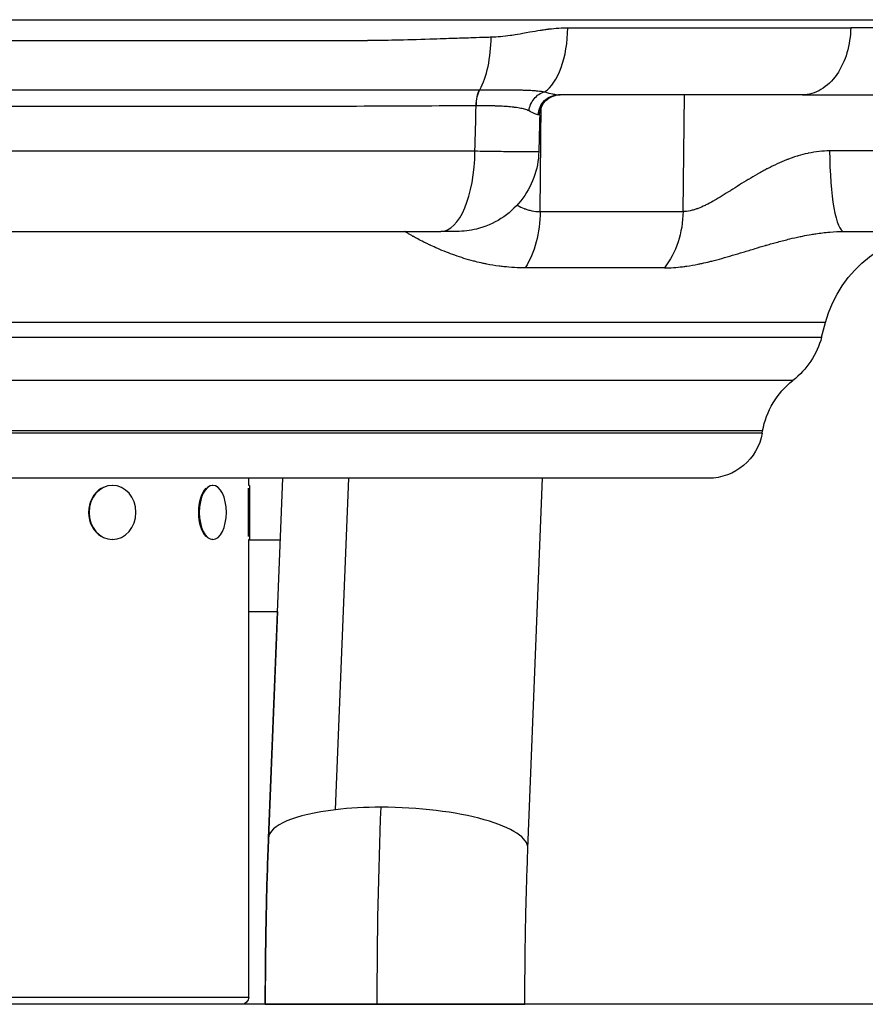
# Model space of a CAD drawing. Extents: x -29 to 68469, y -53473 to 17807.
# Drawn here: x 4898 to 5094, y -6171 to -5943 of the extents above; entities that cross this region are included whole.
import ezdxf

# ---------------------------------------------------------------- set-up
doc = ezdxf.new("R2010")
doc.units = 0
doc.header["$MEASUREMENT"] = 0
doc.layers.add('外形線', color=7, linetype='CONTINUOUS')

msp = doc.modelspace()

# ---------------------------------------------------------------- linework, layer by layer
at = {"layer": '外形線', "extrusion": (0, 1, 0)}
for p, q in [((4599.592, -5942.528), (5174.877, -5942.528)), ((5051.657, -5987.111), (5052.027, -5959.99)), ((5018.445, -5987.111), (5018.715, -5962.291)), ((4771.171, -5973.023), (5003.298, -5973.023)), ((5097.523, -5973.023), (5085.721, -5973.023)), ((5018.445, -5987.111), (5051.657, -5987.111)), ((4779.09, -5991.74), (4995.379, -5991.74)), ((5089.029, -5991.74), (5107.17, -5991.74)), ((5047.342, -6000.193), (5015.001, -6000.193)), ((5084.759, -6012.92), (4689.709, -6012.92)), ((5083.854, -6016.3), (5084.759, -6012.92)), ((4690.615, -6016.3), (5083.854, -6016.3)), ((5077.182, -6026.381), (4697.287, -6026.381)), ((5070.15, -6038.084), (4704.319, -6038.084)), ((5070.06, -6038.594), (5070.15, -6038.084)), ((5070.06, -6038.594), (4704.409, -6038.594)), ((5057.553, -6049.089), (4716.916, -6049.089)), ((4950.734, -6050.744), (4950.734, -6049.089)), ((4958.655, -6049.093), (4950.734, -6049.093)), ((4955.331, -6132.724), (4958.655, -6049.089)), ((4970.902, -6126.115), (4973.963, -6049.089)), ((5015.608, -6135.12), (5019.027, -6049.089)), ((4919.08, -6050.744), (4918.984, -6050.744)), ((4942.392, -6050.744), (4942.227, -6050.744)), ((4950.671, -6062.64), (4950.671, -6051.422)), ((4950.925, -6050.744), (4950.734, -6050.744)), ((4950.925, -6050.744), (4950.925, -6063.317)), ((4919.08, -6063.317), (4918.984, -6063.317)), ((4942.392, -6063.317), (4942.227, -6063.317)), ((4950.925, -6063.317), (4950.734, -6063.317)), ((4950.734, -6169.68), (4950.734, -6063.317)), ((4950.734, -6063.381), (4958.087, -6063.381)), ((4950.734, -6080.081), (4957.423, -6080.081)), ((4957.422, -6080.081), (4955.33, -6132.724)), ((4823.734, -6169.68), (4950.734, -6169.68)), ((4949.083, -6171.331), (4825.385, -6171.331))]:
    msp.add_line(p, q, dxfattribs=at)
at = {"layer": '外形線'}
msp.add_line((16444, -6171.331), (2501, -6171.331), dxfattribs=at)
at = {"layer": '外形線', "extrusion": (1e-16, 0, -1)}
for centre, radius, start, end in [((-5112.361, -6020.315), 28.575, 15, 90), ((-5065.453, -6011.369), 19.05, 195, 231.99809), ((-5088.91, -6041.392), 19.05, 10, 51.99809), ((-5057.553, -6036.389), 12.7, 190, 270), ((-4949.083, -6169.68), 1.651, 180, 270)]:
    msp.add_arc(centre, radius, start, end, dxfattribs=at)
at = {"layer": '外形線'}
for centre, major_axis, ratio, start_param, end_param in [((5000.55, -5946.27), (0, 15.601), 0.416643, 3.7805416, 4.6949357), ((5017.265, -5944.115), (0, 15.875), 0.4785171, 3.4394695, 4.6949357), ((5000.106, -5968.657), (13.03, 2.158), 0.4398544, 1.2251343, 1.2291346), ((4992.955, -5964.754), (-25.39, -0.12), 0.0014696, 3.141549, 3.2969586), ((4995.379, -5972.69), (0, 19.05), 0.4157408, 3.1415927, 4.6949357), ((5089.029, -5972.69), (0, 19.05), 0.1736577, 1.5882496, 3.1415927), ((4918.953, -6057.031), (0, 6.287), 0.8660254, 0.4685779, 2.6730147), ((4942.172, -6057.031), (0, 6.286), 0.5, 0.4685779, 2.6730147), ((4985.47, -6133.922), (30.139, -1.198), 0.2751802, 2.0861694, 3.1415927), ((4985.47, -6133.922), (30.139, -1.198), 0.2751802, 1.7142218, 2.0861694), ((4985.47, -6133.922), (30.139, -1.198), 0.2751802, 6.2831853, 7.9974071), ((4985.469, -6133.922), (30.139, -1.198), 0.2751802, 3.1415927, 3.1502983)]:
    msp.add_ellipse(centre, major_axis=major_axis, ratio=ratio, start_param=start_param, end_param=end_param, dxfattribs=at)
at = {"layer": '外形線', "extrusion": (1e-16, 0, -1)}
for centre, major_axis, ratio, start_param, end_param in [((5005.56, -5962.617), (-0.02, 4.762), 0.416403, -1.5515821, -0.6371188), ((5023.088, -5964.753), (0, 4.763), 0.9994011, -1.5457049, 0), ((5006.564, -5986.778), (0, 19.05), 0.6237432, 1.5882496, 2.3520821), ((5036.77, -5986.778), (0, 19.05), 0.7816293, 1.5882496, 2.3520821), ((4919.08, -6057.031), (0, 6.286), 0.8660254, -1.5707963, 4.712389), ((4942.392, -6057.031), (0, 6.286), 0.5, -1.5707963, 4.712389), ((5003.274, -6171.392), (0, 165.036), 0.1374159, -1.5704254, -1.2892767)]:
    msp.add_ellipse(centre, major_axis=major_axis, ratio=ratio, start_param=start_param, end_param=end_param, dxfattribs=at)
at = {"layer": '外形線'}
for points, knots in [([(4887.234, -5947.333), (4887.234, -5947.333), (4887.234, -5947.333), (4887.234, -5947.333), (4907.83, -5947.333), (4928.424, -5947.333), (4948.545, -5947.333), (4948.556, -5947.333), (4948.583, -5947.333), (4948.604, -5947.333), (4954.472, -5947.333), (4959.443, -5947.333), (4963.545, -5947.333), (4966.452, -5947.333), (4968.921, -5947.333), (4970.964, -5947.333), (4975.521, -5947.333), (4977.956, -5947.327), (4978.321, -5947.325), (4978.324, -5947.325), (4978.375, -5947.325), (4978.404, -5947.324), (4980.308, -5947.311), (4982.458, -5947.28), (4984.846, -5947.227), (4987.265, -5947.173), (4989.93, -5947.096), (4992.829, -5947.002), (4992.85, -5947.001), (4992.889, -5947), (4992.921, -5946.999), (4995.024, -5946.93), (4996.888, -5946.869), (4998.52, -5946.815), (5000.173, -5946.761), (5001.587, -5946.715), (5002.766, -5946.677), (5005.124, -5946.601), (5006.545, -5946.556), (5007.049, -5946.542)], [0.49999977, 0.49999977, 0.49999977, 0.49999977, 0.5, 0.5, 0.5, 0.74998474, 0.74998474, 0.74998474, 0.75011777, 0.75011777, 0.75011777, 0.78807111, 0.78807111, 0.78807111, 0.81496075, 0.81496075, 0.81496075, 0.87496948, 0.87496948, 0.87496948, 0.87543726, 0.87543726, 0.87543726, 0.90625, 0.90625, 0.90625, 0.93746948, 0.93746948, 0.93746948, 0.93770554, 0.93770554, 0.93770554, 0.953125, 0.953125, 0.953125, 0.96875, 0.96875, 0.96875, 1, 1, 1, 1]), ([(5007.049, -5946.542), (5008.453, -5946.506), (5009.954, -5946.372), (5011.549, -5946.142), (5011.552, -5946.142), (5011.557, -5946.141), (5011.558, -5946.141), (5011.901, -5946.091), (5012.447, -5946.009), (5013.194, -5945.882), (5013.937, -5945.756), (5014.879, -5945.583), (5016.019, -5945.379), (5016.023, -5945.378), (5016.029, -5945.377), (5016.032, -5945.376), (5016.906, -5945.219), (5017.712, -5945.083), (5018.451, -5944.968), (5018.821, -5944.911), (5019.173, -5944.858), (5019.509, -5944.811), (5019.678, -5944.787), (5019.841, -5944.765), (5020.001, -5944.744), (5020.081, -5944.733), (5020.16, -5944.723), (5020.238, -5944.713), (5020.276, -5944.708), (5020.315, -5944.703), (5020.353, -5944.699), (5020.387, -5944.694), (5020.42, -5944.69), (5020.454, -5944.686), (5020.458, -5944.686), (5020.462, -5944.685), (5020.468, -5944.685), (5022.065, -5944.49), (5023.528, -5944.392), (5024.861, -5944.392)], [0, 0, 0, 0, 0.2495117, 0.2495117, 0.2495117, 0.25, 0.25, 0.25, 0.375, 0.375, 0.375, 0.4995117, 0.4995117, 0.4995117, 0.5, 0.5, 0.5, 0.625, 0.625, 0.625, 0.6875, 0.6875, 0.6875, 0.71875, 0.71875, 0.71875, 0.734375, 0.734375, 0.734375, 0.7421875, 0.7421875, 0.7421875, 0.7490234, 0.7490234, 0.7490234, 0.75, 0.75, 0.75, 1, 1, 1, 1]), ([(5024.861, -5944.392), (5035.901, -5944.392), (5046.547, -5944.392), (5066.866, -5944.392), (5076.538, -5944.392), (5087.315, -5944.392), (5088.97, -5944.392), (5090.605, -5944.392)], [0, 0, 0, 0, 0.12236663, 0.12236663, 0.24473327, 0.24473327, 0.2672369, 0.2672369, 0.2672369, 0.2672369]), ([(5090.605, -5944.392), (5090.58, -5946.384), (5090.29, -5948.351), (5089.2, -5952.073), (5088.397, -5953.789), (5086.337, -5956.754), (5085.083, -5957.953), (5082.331, -5959.575), (5080.863, -5959.99), (5079.381, -5959.99)], [-0.97388209, -0.97388209, -0.97388209, -0.97388209, -0.73867283, -0.73867283, -0.49795773, -0.49795773, -0.2475997, -0.2475997, -0.00000026, -0.00000026, -0.00000026, -0.00000026]), ([(5139.778, -5944.392), (5133.761, -5944.392), (5127.019, -5944.392), (5112.201, -5944.392), (5104.125, -5944.392), (5093.856, -5944.392), (5092.24, -5944.392), (5090.605, -5944.392)], [0, 0, 0, 0, 0.12236663, 0.12236663, 0.24473327, 0.24473327, 0.2672369, 0.2672369, 0.2672369, 0.2672369]), ([(4887.234, -5958.831), (4887.26, -5958.831), (4887.286, -5958.831), (4887.311, -5958.831), (4897.432, -5958.831), (4907.516, -5958.83), (4917.564, -5958.83), (4917.588, -5958.83), (4917.613, -5958.83), (4917.638, -5958.83), (4920.155, -5958.83), (4922.671, -5958.83), (4925.183, -5958.83), (4927.66, -5958.83), (4930.127, -5958.831), (4932.585, -5958.831), (4932.62, -5958.831), (4932.655, -5958.831), (4932.69, -5958.831), (4937.63, -5958.831), (4942.533, -5958.831), (4947.399, -5958.831), (4947.439, -5958.831), (4947.479, -5958.831), (4947.518, -5958.831), (4952.378, -5958.831), (4957.201, -5958.831), (4961.986, -5958.831), (4962.026, -5958.831), (4962.066, -5958.831), (4962.106, -5958.831), (4964.478, -5958.831), (4966.842, -5958.831), (4969.196, -5958.831), (4969.234, -5958.831), (4969.272, -5958.831), (4969.31, -5958.831), (4971.666, -5958.831), (4974.012, -5958.832), (4976.349, -5958.831), (4976.383, -5958.831), (4976.416, -5958.831), (4976.449, -5958.831), (4985.912, -5958.827), (4995.209, -5958.804), (5004.364, -5958.794)], [0.12038005, 0.12038005, 0.12038005, 0.12038005, 0.12045617, 0.12045617, 0.12045617, 0.15057021, 0.15057021, 0.15057021, 0.15064393, 0.15064393, 0.15064393, 0.15818945, 0.15818945, 0.15818945, 0.16562723, 0.16562723, 0.16562723, 0.16573279, 0.16573279, 0.16573279, 0.18068425, 0.18068425, 0.18068425, 0.18080694, 0.18080694, 0.18080694, 0.19574127, 0.19574127, 0.19574127, 0.19586534, 0.19586534, 0.19586534, 0.20326978, 0.20326978, 0.20326978, 0.20338869, 0.20338869, 0.20338869, 0.21079829, 0.21079829, 0.21079829, 0.21090337, 0.21090337, 0.21090337, 0.24091233, 0.24091233, 0.24091233, 0.24091233]), ([(5003.627, -5962.533), (5003.632, -5961.808), (5003.707, -5961.085), (5003.844, -5960.44), (5003.982, -5959.794), (5004.182, -5959.226), (5004.425, -5958.794)], [0.00000021, 0.00000021, 0.00000021, 0.00000021, 0.5, 0.5, 0.5, 0.99999815, 0.99999815, 0.99999815, 0.99999815]), ([(5004.425, -5958.794), (5004.616, -5958.794), (5004.807, -5958.794), (5004.996, -5958.794), (5005.185, -5958.794), (5005.373, -5958.794), (5005.56, -5958.794), (5005.933, -5958.794), (5006.303, -5958.795), (5006.668, -5958.795), (5007.332, -5958.796), (5007.982, -5958.797), (5008.619, -5958.8), (5008.684, -5958.8), (5008.748, -5958.8), (5008.813, -5958.8), (5009.084, -5958.802), (5009.353, -5958.803), (5009.619, -5958.804), (5009.949, -5958.806), (5010.278, -5958.808), (5010.601, -5958.81), (5010.688, -5958.81), (5010.774, -5958.811), (5010.859, -5958.812), (5011.42, -5958.816), (5011.965, -5958.82), (5012.497, -5958.827), (5012.595, -5958.829), (5012.693, -5958.83), (5012.79, -5958.831), (5013.307, -5958.839), (5013.81, -5958.848), (5014.3, -5958.861), (5014.447, -5958.865), (5014.596, -5958.869), (5014.742, -5958.873), (5014.889, -5958.877), (5015.035, -5958.882), (5015.179, -5958.887), (5015.472, -5958.898), (5015.759, -5958.911), (5016.042, -5958.925), (5016.134, -5958.93), (5016.225, -5958.935), (5016.316, -5958.94), (5016.51, -5958.951), (5016.703, -5958.964), (5016.893, -5958.977), (5017.178, -5958.998), (5017.459, -5959.021), (5017.736, -5959.048), (5017.802, -5959.054), (5017.867, -5959.06), (5017.932, -5959.067), (5018.152, -5959.09), (5018.371, -5959.116), (5018.589, -5959.145), (5018.631, -5959.151), (5018.673, -5959.156), (5018.715, -5959.162), (5018.974, -5959.198), (5019.235, -5959.241), (5019.492, -5959.292)], [-0.00000006, -0.00000006, -0.00000006, -0.00000006, 0.000627923, 0.000627923, 0.000627923, 0.001255906, 0.001255906, 0.001255906, 0.002511871, 0.002511871, 0.002511871, 0.004791824, 0.004791824, 0.004791824, 0.005023802, 0.005023802, 0.005023802, 0.005999185, 0.005999185, 0.005999185, 0.007212121, 0.007212121, 0.007212121, 0.007535734, 0.007535734, 0.007535734, 0.009656078, 0.009656078, 0.009656078, 0.010047665, 0.010047665, 0.010047665, 0.012129752, 0.012129752, 0.012129752, 0.012755866, 0.012755866, 0.012755866, 0.013385798, 0.013385798, 0.013385798, 0.014658733, 0.014658733, 0.014658733, 0.015071527, 0.015071527, 0.015071527, 0.015951647, 0.015951647, 0.015951647, 0.017271503, 0.017271503, 0.017271503, 0.017583459, 0.017583459, 0.017583459, 0.018636374, 0.018636374, 0.018636374, 0.018839424, 0.018839424, 0.018839424, 0.02009539, 0.02009539, 0.02009539, 0.02009539]), ([(5015.864, -5963.72), (5015.916, -5963.21), (5016.045, -5962.702), (5016.245, -5962.224), (5016.444, -5961.745), (5016.713, -5961.296), (5017.039, -5960.899), (5017.364, -5960.502), (5017.745, -5960.158), (5018.162, -5959.885), (5018.579, -5959.612), (5019.032, -5959.411), (5019.492, -5959.292)], [0, 0, 0, 0, 0.25, 0.25, 0.25, 0.5, 0.5, 0.5, 0.75, 0.75, 0.75, 1, 1, 1, 1]), ([(5018.039, -5964.63), (5018.055, -5964.017), (5018.189, -5963.408), (5018.431, -5962.846), (5018.674, -5962.284), (5019.025, -5961.77), (5019.459, -5961.342), (5019.892, -5960.914), (5020.409, -5960.572), (5020.97, -5960.341), (5021.531, -5960.11), (5022.137, -5959.99), (5022.742, -5959.99)], [0, 0, 0, 0, 0.25, 0.25, 0.25, 0.5, 0.5, 0.5, 0.75, 0.75, 0.75, 1, 1, 1, 1]), ([(5019.492, -5959.292), (5020.191, -5959.49), (5020.813, -5959.662), (5021.629, -5959.849), (5021.881, -5959.9), (5022.228, -5959.953), (5022.339, -5959.967), (5022.496, -5959.981), (5022.573, -5959.986), (5022.647, -5959.989), (5022.695, -5959.99), (5022.719, -5959.99), (5022.742, -5959.99)], [0, 0, 0, 0, 0.0039450972, 0.0039450972, 0.0059176459, 0.0059176459, 0.0069039202, 0.0069039202, 0.0073970573, 0.0076436259, 0.0076436259, 0.0078901199, 0.0078901199, 0.0078901199, 0.0078901199]), ([(5079.381, -5959.99), (5079.38, -5959.99), (5079.38, -5959.99), (5079.379, -5959.99), (5070.924, -5959.99), (5061.961, -5959.99), (5052.491, -5959.99), (5052.076, -5959.99), (5051.66, -5959.99), (5051.243, -5959.99), (5049.281, -5959.99), (5047.297, -5959.99), (5045.295, -5959.99), (5042.869, -5959.99), (5040.416, -5959.99), (5037.937, -5959.99), (5034.326, -5959.99), (5030.659, -5959.99), (5026.936, -5959.99), (5025.546, -5959.99), (5024.148, -5959.99), (5022.742, -5959.99)], [0.50000045, 0.50000045, 0.50000045, 0.50000045, 0.50001245, 0.50001245, 0.50001245, 0.72986248, 0.72986248, 0.72986248, 0.73993039, 0.73993039, 0.73993039, 0.78732498, 0.78732498, 0.78732498, 0.84478749, 0.84478749, 0.84478749, 0.9284756, 0.9284756, 0.9284756, 0.95971251, 0.95971251, 0.95971251, 0.95971251]), ([(5079.381, -5959.99), (5079.381, -5959.99), (5079.382, -5959.99), (5079.382, -5959.99), (5087.837, -5959.99), (5095.691, -5959.99), (5102.946, -5959.99), (5103.264, -5959.99), (5103.581, -5959.99), (5103.896, -5959.99), (5105.381, -5959.99), (5106.841, -5959.99), (5108.273, -5959.99), (5110.008, -5959.99), (5111.702, -5959.99), (5113.354, -5959.99), (5115.761, -5959.99), (5118.08, -5959.99), (5120.312, -5959.99), (5121.144, -5959.99), (5121.965, -5959.99), (5122.774, -5959.99)], [0.50000045, 0.50000045, 0.50000045, 0.50000045, 0.50001245, 0.50001245, 0.50001245, 0.72986248, 0.72986248, 0.72986248, 0.73993039, 0.73993039, 0.73993039, 0.78732498, 0.78732498, 0.78732498, 0.84478749, 0.84478749, 0.84478749, 0.9284756, 0.9284756, 0.9284756, 0.95971251, 0.95971251, 0.95971251, 0.95971251]), ([(5003.577, -5962.534), (4994.469, -5962.573), (4985.209, -5962.651), (4975.803, -5962.662), (4975.775, -5962.663), (4975.746, -5962.663), (4975.718, -5962.663), (4973.391, -5962.665), (4971.056, -5962.664), (4968.711, -5962.664), (4968.679, -5962.664), (4968.646, -5962.664), (4968.614, -5962.664), (4966.271, -5962.664), (4963.92, -5962.664), (4961.56, -5962.664), (4961.525, -5962.664), (4961.489, -5962.664), (4961.454, -5962.664), (4956.699, -5962.664), (4951.907, -5962.664), (4947.079, -5962.664), (4947.042, -5962.664), (4947.005, -5962.664), (4946.969, -5962.664), (4942.135, -5962.664), (4937.265, -5962.664), (4932.358, -5962.663), (4932.326, -5962.663), (4932.293, -5962.663), (4932.26, -5962.663), (4929.818, -5962.663), (4927.367, -5962.663), (4924.907, -5962.663), (4922.412, -5962.663), (4919.915, -5962.663), (4917.416, -5962.663), (4917.393, -5962.663), (4917.37, -5962.663), (4917.346, -5962.663), (4907.373, -5962.663), (4897.363, -5962.664), (4887.317, -5962.664), (4887.289, -5962.664), (4887.262, -5962.664), (4887.234, -5962.664)], [0, 0, 0, 0, 0.02972804, 0.02972804, 0.02972804, 0.02981808, 0.02981808, 0.02981808, 0.03717055, 0.03717055, 0.03717055, 0.03727261, 0.03727261, 0.03727261, 0.04461726, 0.04461726, 0.04461726, 0.04472713, 0.04472713, 0.04472713, 0.05952336, 0.05952336, 0.05952336, 0.05963617, 0.05963617, 0.05963617, 0.0744465, 0.0744465, 0.0744465, 0.07454521, 0.07454521, 0.07454521, 0.08191458, 0.08191458, 0.08191458, 0.08938491, 0.08938491, 0.08938491, 0.08945425, 0.08945425, 0.08945425, 0.11926636, 0.11926636, 0.11926636, 0.11934778, 0.11934778, 0.11934778, 0.11934778]), ([(5015.864, -5963.72), (5015.708, -5963.641), (5015.545, -5963.573), (5015.375, -5963.511), (5015.206, -5963.449), (5015.03, -5963.394), (5014.847, -5963.342), (5014.845, -5963.342), (5014.843, -5963.341), (5014.841, -5963.341), (5014.656, -5963.289), (5014.464, -5963.241), (5014.265, -5963.197), (5014.069, -5963.153), (5013.865, -5963.112), (5013.656, -5963.075), (5013.653, -5963.074), (5013.65, -5963.074), (5013.646, -5963.073), (5013.434, -5963.035), (5013.216, -5962.999), (5012.991, -5962.967), (5012.879, -5962.95), (5012.765, -5962.935), (5012.65, -5962.92), (5012.535, -5962.905), (5012.418, -5962.89), (5012.3, -5962.876), (5011.833, -5962.822), (5011.343, -5962.776), (5010.829, -5962.736), (5010.823, -5962.736), (5010.817, -5962.736), (5010.812, -5962.735), (5010.298, -5962.696), (5009.762, -5962.663), (5009.201, -5962.636), (5009.194, -5962.636), (5009.188, -5962.635), (5009.181, -5962.635), (5008.897, -5962.621), (5008.607, -5962.609), (5008.314, -5962.598), (5008.029, -5962.587), (5007.739, -5962.578), (5007.445, -5962.57), (5007.438, -5962.569), (5007.431, -5962.569), (5007.424, -5962.569), (5006.225, -5962.536), (5004.96, -5962.526), (5003.627, -5962.533)], [0, 0, 0, 0, 0.00110998, 0.00110998, 0.00110998, 0.002207216, 0.002207216, 0.002207216, 0.002218206, 0.002218206, 0.002218206, 0.003325244, 0.003325244, 0.003325244, 0.004414432, 0.004414432, 0.004414432, 0.004431543, 0.004431543, 0.004431543, 0.005537476, 0.005537476, 0.005537476, 0.006090317, 0.006090317, 0.006090317, 0.006643083, 0.006643083, 0.006643083, 0.008828865, 0.008828865, 0.008828865, 0.008853545, 0.008853545, 0.008853545, 0.011036081, 0.011036081, 0.011036081, 0.011063249, 0.011063249, 0.011063249, 0.012167218, 0.012167218, 0.012167218, 0.013243297, 0.013243297, 0.013243297, 0.013269402, 0.013269402, 0.013269402, 0.017657729, 0.017657729, 0.017657729, 0.017657729]), ([(5018.039, -5964.63), (5018.038, -5964.63), (5018.037, -5964.63), (5018.037, -5964.63), (5018.034, -5964.63), (5018.031, -5964.63), (5018.027, -5964.63), (5018.021, -5964.63), (5018.015, -5964.63), (5018.008, -5964.629), (5017.995, -5964.629), (5017.982, -5964.628), (5017.969, -5964.626), (5017.941, -5964.623), (5017.913, -5964.619), (5017.883, -5964.613), (5017.823, -5964.601), (5017.758, -5964.584), (5017.688, -5964.562), (5017.546, -5964.517), (5017.384, -5964.452), (5017.2, -5964.37), (5016.837, -5964.209), (5016.392, -5963.984), (5015.864, -5963.72)], [0, 0, 0, 0, 0.0000139043, 0.0000139043, 0.0000139043, 0.0000725958, 0.0000725958, 0.0000725958, 0.0001899946, 0.0001899946, 0.0001899946, 0.0004248536, 0.0004248536, 0.0004248536, 0.000894811, 0.000894811, 0.000894811, 0.0018356248, 0.0018356248, 0.0018356248, 0.0037203766, 0.0037203766, 0.0037203766, 0.0074545187, 0.0074545187, 0.0074545187, 0.0074545187]), ([(5018.133, -5973.164), (5018.082, -5975.221), (5017.688, -5977.296), (5016.273, -5981.168), (5015.232, -5983.014), (5012.646, -5986.232), (5011.068, -5987.646), (5007.587, -5989.864), (5005.639, -5990.698), (5002.897, -5991.371), (5002.148, -5991.508), (5000.63, -5991.694), (4999.858, -5991.74), (4999.089, -5991.74)], [0, 0, 0, 0, 0.6173678, 0.6173678, 1.2366537, 1.2366537, 1.8558759, 1.8558759, 2.4751092, 2.4751092, 2.7027598, 2.7027598, 2.9337781, 2.9337781, 2.9337781, 2.9337781]), ([(5003.298, -5973.023), (5004.923, -5973.049), (5006.441, -5973.072), (5007.857, -5973.092), (5008.566, -5973.102), (5009.248, -5973.111), (5009.904, -5973.12), (5010.232, -5973.125), (5010.554, -5973.129), (5010.865, -5973.133), (5011.176, -5973.137), (5011.478, -5973.14), (5011.771, -5973.144), (5012.942, -5973.158), (5013.965, -5973.168), (5014.839, -5973.176), (5015.276, -5973.179), (5015.676, -5973.182), (5016.029, -5973.184), (5016.382, -5973.186), (5016.691, -5973.187), (5016.956, -5973.187), (5017.221, -5973.187), (5017.442, -5973.186), (5017.62, -5973.184), (5017.708, -5973.183), (5017.785, -5973.182), (5017.852, -5973.18), (5017.918, -5973.179), (5017.972, -5973.177), (5018.015, -5973.176), (5018.094, -5973.172), (5018.133, -5973.168), (5018.133, -5973.164)], [0, 0, 0, 0, 0.005284848, 0.005284848, 0.005284848, 0.007927401, 0.007927401, 0.007927401, 0.009248709, 0.009248709, 0.009248709, 0.010570031, 0.010570031, 0.010570031, 0.015855456, 0.015855456, 0.015855456, 0.018498242, 0.018498242, 0.018498242, 0.021141032, 0.021141032, 0.021141032, 0.023783662, 0.023783662, 0.023783662, 0.025104976, 0.025104976, 0.025104976, 0.026426291, 0.026426291, 0.026426291, 0.0288594, 0.0288594, 0.0288594, 0.0288594]), ([(5085.721, -5973.023), (5084.074, -5973.023), (5082.441, -5973.213), (5080.82, -5973.554), (5080.758, -5973.567), (5080.697, -5973.58), (5080.635, -5973.594), (5079.876, -5973.759), (5079.116, -5973.958), (5078.374, -5974.182), (5078.294, -5974.206), (5078.214, -5974.231), (5078.134, -5974.255), (5077.402, -5974.483), (5076.683, -5974.734), (5075.976, -5975.005), (5075.891, -5975.037), (5075.808, -5975.07), (5075.724, -5975.103), (5074.212, -5975.694), (5072.751, -5976.375), (5071.325, -5977.112), (5071.263, -5977.144), (5071.201, -5977.177), (5071.139, -5977.209), (5070.821, -5977.375), (5070.504, -5977.544), (5070.189, -5977.716), (5069.811, -5977.921), (5069.435, -5978.131), (5069.062, -5978.342), (5069.022, -5978.365), (5068.981, -5978.388), (5068.94, -5978.412), (5068.234, -5978.814), (5067.542, -5979.224), (5066.861, -5979.636), (5066.845, -5979.646), (5066.83, -5979.655), (5066.814, -5979.665), (5065.421, -5980.509), (5064.075, -5981.366), (5062.757, -5982.197), (5062.725, -5982.218), (5062.693, -5982.238), (5062.661, -5982.259), (5061.376, -5983.069), (5060.119, -5983.855), (5058.871, -5984.566), (5058.807, -5984.602), (5058.744, -5984.638), (5058.681, -5984.674), (5058.105, -5984.999), (5057.535, -5985.304), (5056.974, -5985.58), (5056.91, -5985.612), (5056.846, -5985.643), (5056.783, -5985.673), (5056.226, -5985.942), (5055.675, -5986.183), (5055.132, -5986.388), (5055.081, -5986.407), (5055.03, -5986.426), (5054.979, -5986.444), (5054.728, -5986.536), (5054.478, -5986.619), (5054.23, -5986.694), (5053.932, -5986.784), (5053.635, -5986.861), (5053.343, -5986.923), (5052.761, -5987.046), (5052.199, -5987.111), (5051.657, -5987.111)], [0, 0, 0, 0, 0.004955957, 0.004955957, 0.004955957, 0.005143621, 0.005143621, 0.005143621, 0.007465507, 0.007465507, 0.007465507, 0.007715432, 0.007715432, 0.007715432, 0.010014169, 0.010014169, 0.010014169, 0.010287242, 0.010287242, 0.010287242, 0.01521661, 0.01521661, 0.01521661, 0.015430864, 0.015430864, 0.015430864, 0.016534788, 0.016534788, 0.016534788, 0.017858378, 0.017858378, 0.017858378, 0.018002674, 0.018002674, 0.018002674, 0.020516664, 0.020516664, 0.020516664, 0.020574485, 0.020574485, 0.020574485, 0.025718106, 0.025718106, 0.025718106, 0.025844084, 0.025844084, 0.025844084, 0.030861727, 0.030861727, 0.030861727, 0.031115638, 0.031115638, 0.031115638, 0.033433538, 0.033433538, 0.033433538, 0.033696634, 0.033696634, 0.033696634, 0.036005349, 0.036005349, 0.036005349, 0.036222028, 0.036222028, 0.036222028, 0.037291254, 0.037291254, 0.037291254, 0.038577159, 0.038577159, 0.038577159, 0.04114897, 0.04114897, 0.04114897, 0.04114897]), ([(5013.11, -5985.586), (5013.158, -5985.615), (5013.207, -5985.644), (5013.256, -5985.673), (5013.712, -5985.942), (5014.192, -5986.183), (5014.697, -5986.388), (5014.745, -5986.407), (5014.792, -5986.426), (5014.84, -5986.444), (5015.076, -5986.536), (5015.318, -5986.619), (5015.567, -5986.694), (5015.865, -5986.784), (5016.173, -5986.861), (5016.487, -5986.923), (5017.114, -5987.046), (5017.766, -5987.111), (5018.445, -5987.111)], [0.0334488725, 0.0334488725, 0.0334488725, 0.0334488725, 0.0336966338, 0.0336966338, 0.0336966338, 0.0360053485, 0.0360053485, 0.0360053485, 0.0362220283, 0.0362220283, 0.0362220283, 0.0372912538, 0.0372912538, 0.0372912538, 0.0385771591, 0.0385771591, 0.0385771591, 0.0411489697, 0.0411489697, 0.0411489697, 0.0411489697]), ([(5015.001, -6000.193), (5013.283, -6000.193), (5011.609, -6000.101), (5009.978, -5999.924), (5009.613, -5999.885), (5009.25, -5999.841), (5008.889, -5999.793), (5007.933, -5999.667), (5006.991, -5999.511), (5006.066, -5999.331), (5005.782, -5999.275), (5005.499, -5999.217), (5005.218, -5999.157), (5004.603, -5999.026), (5003.995, -5998.883), (5003.394, -5998.731), (5003.243, -5998.693), (5003.092, -5998.654), (5002.942, -5998.614), (5002.197, -5998.418), (5001.467, -5998.208), (5000.753, -5997.987), (5000.028, -5997.762), (4999.32, -5997.526), (4998.628, -5997.282), (4997.958, -5997.045), (4997.305, -5996.8), (4996.669, -5996.55), (4995.969, -5996.275), (4995.29, -5995.993), (4994.635, -5995.708), (4994.082, -5995.469), (4993.547, -5995.227), (4993.032, -5994.987), (4992.993, -5994.969), (4992.954, -5994.95), (4992.915, -5994.932), (4992.646, -5994.806), (4992.383, -5994.68), (4992.127, -5994.556), (4991.886, -5994.439), (4991.652, -5994.324), (4991.424, -5994.209), (4991.414, -5994.204), (4991.403, -5994.199), (4991.393, -5994.194), (4990.898, -5993.946), (4990.433, -5993.705), (4990.003, -5993.475), (4989.645, -5993.284), (4989.312, -5993.101), (4989.006, -5992.93), (4988.936, -5992.89), (4988.867, -5992.852), (4988.8, -5992.813), (4988.562, -5992.679), (4988.344, -5992.552), (4988.147, -5992.436), (4988.044, -5992.376), (4987.947, -5992.318), (4987.857, -5992.263), (4987.733, -5992.189), (4987.621, -5992.12), (4987.523, -5992.059), (4987.413, -5991.99), (4987.319, -5991.931), (4987.245, -5991.883), (4987.105, -5991.792), (4987.032, -5991.74), (4987.038, -5991.74)], [0, 0, 0, 0, 0.006552654, 0.006552654, 0.006552654, 0.008019196, 0.008019196, 0.008019196, 0.011910719, 0.011910719, 0.011910719, 0.013105307, 0.013105307, 0.013105307, 0.015722809, 0.015722809, 0.015722809, 0.016381634, 0.016381634, 0.016381634, 0.019657961, 0.019657961, 0.019657961, 0.022986476, 0.022986476, 0.022986476, 0.026210614, 0.026210614, 0.026210614, 0.029765513, 0.029765513, 0.029765513, 0.032763268, 0.032763268, 0.032763268, 0.032990947, 0.032990947, 0.032990947, 0.034562815, 0.034562815, 0.034562815, 0.036039595, 0.036039595, 0.036039595, 0.036105044, 0.036105044, 0.036105044, 0.039315922, 0.039315922, 0.039315922, 0.041981105, 0.041981105, 0.041981105, 0.042592248, 0.042592248, 0.042592248, 0.044749185, 0.044749185, 0.044749185, 0.045868575, 0.045868575, 0.045868575, 0.047404541, 0.047404541, 0.047404541, 0.049144902, 0.049144902, 0.049144902, 0.052421229, 0.052421229, 0.052421229, 0.052421229]), ([(4999.089, -5991.74), (4999.089, -5991.74), (4999.079, -5991.74), (4999.059, -5991.74), (4999.049, -5991.74), (4999.035, -5991.74), (4999.019, -5991.74), (4999.002, -5991.74), (4998.983, -5991.74), (4998.961, -5991.74), (4998.916, -5991.74), (4998.861, -5991.74), (4998.795, -5991.74), (4998.728, -5991.74), (4998.651, -5991.74), (4998.563, -5991.74), (4998.475, -5991.74), (4998.375, -5991.74), (4998.265, -5991.74), (4998.047, -5991.74), (4997.791, -5991.74), (4997.498, -5991.74), (4997.425, -5991.74), (4997.35, -5991.74), (4997.272, -5991.74), (4997.194, -5991.74), (4997.113, -5991.74), (4997.031, -5991.74), (4996.867, -5991.74), (4996.697, -5991.74), (4996.519, -5991.74), (4996.165, -5991.74), (4995.785, -5991.74), (4995.379, -5991.74)], [0.0033595472, 0.0033595472, 0.0033595472, 0.0033595472, 0.003968734, 0.003968734, 0.003968734, 0.0042994619, 0.0042994619, 0.0042994619, 0.0046301897, 0.0046301897, 0.0046301897, 0.0052916454, 0.0052916454, 0.0052916454, 0.0059531011, 0.0059531011, 0.0059531011, 0.0066145567, 0.0066145567, 0.0066145567, 0.0079374681, 0.0079374681, 0.0079374681, 0.0082681959, 0.0082681959, 0.0082681959, 0.0085989238, 0.0085989238, 0.0085989238, 0.0092603794, 0.0092603794, 0.0092603794, 0.0105832908, 0.0105832908, 0.0105832908, 0.0105832908]), ([(5047.342, -6000.193), (5048.712, -6000.193), (5050.118, -6000.101), (5051.561, -5999.924), (5051.884, -5999.885), (5052.209, -5999.841), (5052.536, -5999.793), (5053.402, -5999.667), (5054.282, -5999.511), (5055.176, -5999.331), (5055.45, -5999.275), (5055.726, -5999.217), (5056.003, -5999.157), (5056.611, -5999.026), (5057.224, -5998.883), (5057.846, -5998.731), (5058.002, -5998.693), (5058.159, -5998.654), (5058.316, -5998.614), (5059.097, -5998.418), (5059.885, -5998.208), (5060.683, -5997.987), (5061.494, -5997.762), (5062.315, -5997.526), (5063.147, -5997.282), (5063.952, -5997.045), (5064.769, -5996.8), (5065.598, -5996.55), (5066.512, -5996.275), (5067.442, -5995.993), (5068.39, -5995.708), (5069.189, -5995.469), (5070.002, -5995.227), (5070.831, -5994.987), (5070.894, -5994.969), (5070.957, -5994.95), (5071.02, -5994.932), (5071.455, -5994.806), (5071.896, -5994.68), (5072.338, -5994.556), (5072.754, -5994.439), (5073.172, -5994.324), (5073.594, -5994.209), (5073.613, -5994.204), (5073.632, -5994.199), (5073.65, -5994.194), (5074.568, -5993.946), (5075.5, -5993.705), (5076.45, -5993.475), (5077.238, -5993.284), (5078.038, -5993.101), (5078.853, -5992.93), (5079.04, -5992.89), (5079.228, -5992.852), (5079.416, -5992.813), (5080.081, -5992.679), (5080.755, -5992.552), (5081.442, -5992.436), (5081.798, -5992.376), (5082.158, -5992.318), (5082.52, -5992.263), (5083.018, -5992.189), (5083.52, -5992.12), (5084.022, -5992.059), (5084.592, -5991.99), (5085.164, -5991.931), (5085.74, -5991.883), (5086.824, -5991.792), (5087.92, -5991.74), (5089.029, -5991.74)], [0, 0, 0, 0, 0.006552654, 0.006552654, 0.006552654, 0.008019196, 0.008019196, 0.008019196, 0.011910719, 0.011910719, 0.011910719, 0.013105307, 0.013105307, 0.013105307, 0.015722809, 0.015722809, 0.015722809, 0.016381634, 0.016381634, 0.016381634, 0.019657961, 0.019657961, 0.019657961, 0.022986476, 0.022986476, 0.022986476, 0.026210614, 0.026210614, 0.026210614, 0.029765513, 0.029765513, 0.029765513, 0.032763268, 0.032763268, 0.032763268, 0.032990947, 0.032990947, 0.032990947, 0.034562815, 0.034562815, 0.034562815, 0.036039595, 0.036039595, 0.036039595, 0.036105044, 0.036105044, 0.036105044, 0.039315922, 0.039315922, 0.039315922, 0.041981105, 0.041981105, 0.041981105, 0.042592248, 0.042592248, 0.042592248, 0.044749185, 0.044749185, 0.044749185, 0.045868575, 0.045868575, 0.045868575, 0.047404541, 0.047404541, 0.047404541, 0.049144902, 0.049144902, 0.049144902, 0.052421229, 0.052421229, 0.052421229, 0.052421229]), ([(4955.33, -6132.724), (4955.23, -6135.236), (4955.14, -6137.766), (4954.98, -6142.856), (4954.909, -6145.416), (4954.789, -6150.559), (4954.738, -6153.141), (4954.658, -6158.321), (4954.627, -6160.918), (4954.587, -6166.121), (4954.577, -6168.726), (4954.576, -6171.331)], [1.28927674, 1.28927674, 1.28927674, 1.28927674, 1.34549258, 1.34549258, 1.40170842, 1.40170842, 1.45792426, 1.45792426, 1.5141401, 1.5141401, 1.57035594, 1.57035594, 1.57035594, 1.57035594]), ([(4954.578, -6171.331), (4954.578, -6168.726), (4954.588, -6166.121), (4954.629, -6160.918), (4954.659, -6158.321), (4954.74, -6153.141), (4954.79, -6150.559), (4954.911, -6145.416), (4954.981, -6142.856), (4955.141, -6137.766), (4955.231, -6135.236), (4955.331, -6132.724)], [4.71282937, 4.71282937, 4.71282937, 4.71282937, 4.76904521, 4.76904521, 4.82526105, 4.82526105, 4.88147688, 4.88147688, 4.93769272, 4.93769272, 4.99390856, 4.99390856, 4.99390856, 4.99390856]), ([(5014.903, -6171.331), (5014.903, -6168.881), (5014.912, -6166.432), (5014.951, -6161.542), (5014.979, -6159.101), (5015.055, -6154.236), (5015.102, -6151.812), (5015.215, -6146.99), (5015.281, -6144.591), (5015.431, -6139.828), (5015.515, -6137.463), (5015.608, -6135.12)], [4.71285729, 4.71285729, 4.71285729, 4.71285729, 4.76906755, 4.76906755, 4.8252778, 4.8252778, 4.88148805, 4.88148805, 4.93769831, 4.93769831, 4.99390856, 4.99390856, 4.99390856, 4.99390856]), ([(4954.578, -6171.331), (4954.578, -6171.331), (4954.595, -6171.331), (4954.747, -6171.331), (4955.055, -6171.331), (4955.676, -6171.331), (4955.812, -6171.331), (4956.108, -6171.331), (4956.269, -6171.331), (4956.785, -6171.331), (4957.173, -6171.331), (4958.46, -6171.331), (4959.486, -6171.331), (4960.98, -6171.331), (4961.291, -6171.331), (4961.928, -6171.331), (4962.255, -6171.331), (4963.26, -6171.331), (4964.664, -6171.331), (4966.195, -6171.331), (4967.391, -6171.331), (4967.798, -6171.331), (4968.628, -6171.331), (4969.052, -6171.331), (4971.191, -6171.331), (4972.977, -6171.331), (4975.763, -6171.331), (4976.71, -6171.331), (4978.157, -6171.331), (4978.645, -6171.331), (4979.619, -6171.331), (4980.107, -6171.331), (4980.595, -6171.331)], [0.228960794, 0.228960794, 0.228960794, 0.228960794, 0.230727469, 0.230727469, 0.236618801, 0.236618801, 0.238091634, 0.238091634, 0.239564467, 0.239564467, 0.242510134, 0.242510134, 0.248401466, 0.248401466, 0.2498743, 0.2498743, 0.251347133, 0.251347133, 0.254292799, 0.257238465, 0.257238465, 0.258711298, 0.258711298, 0.260184132, 0.260184132, 0.266075464, 0.266075464, 0.26902113, 0.26902113, 0.270493964, 0.270493964, 0.271966797, 0.271966797, 0.271966797, 0.271966797]), ([(4980.595, -6171.331), (4982.55, -6171.331), (4984.513, -6171.331), (4986.979, -6171.331), (4987.473, -6171.331), (4988.462, -6171.331), (4988.956, -6171.331), (4990.425, -6171.331), (4991.39, -6171.331), (4994.244, -6171.331), (4996.092, -6171.331), (4998.78, -6171.331), (4999.651, -6171.331), (5001.332, -6171.331), (5002.144, -6171.331), (5003.712, -6171.331), (5004.467, -6171.331), (5005.922, -6171.331), (5006.623, -6171.331), (5008.596, -6171.331), (5009.751, -6171.331), (5011.248, -6171.331), (5011.708, -6171.331), (5012.543, -6171.331), (5012.912, -6171.331), (5013.881, -6171.331), (5014.342, -6171.331), (5014.683, -6171.331), (5014.74, -6171.331), (5014.828, -6171.331), (5014.86, -6171.331), (5014.895, -6171.331), (5014.903, -6171.331), (5014.903, -6171.331)], [0.083384531, 0.083384531, 0.083384531, 0.083384531, 0.08927959, 0.08927959, 0.090753355, 0.090753355, 0.092227119, 0.092227119, 0.095174649, 0.095174649, 0.101069708, 0.101069708, 0.104017237, 0.104017237, 0.106964767, 0.106964767, 0.109912296, 0.109912296, 0.112859826, 0.112859826, 0.118754885, 0.118754885, 0.121702415, 0.121702415, 0.124649944, 0.124649944, 0.130545003, 0.130545003, 0.132018768, 0.132018768, 0.133492533, 0.133492533, 0.13467864, 0.13467864, 0.13467864, 0.13467864])]:
    msp.add_open_spline(points, degree=3, knots=knots, dxfattribs=at)
for points in [[(5004.364, -5958.794), (5004.384, -5958.794), (5004.405, -5958.794), (5004.425, -5958.794)], [(5003.298, -5973.023), (5003.391, -5969.526), (5003.484, -5966.03), (5003.577, -5962.534)], [(5018.345, -5964.635), (5018.274, -5967.478), (5018.204, -5970.321), (5018.133, -5973.164)], [(5018.133, -5973.164), (5018.133, -5973.164), (5018.133, -5973.164), (5018.133, -5973.164)], [(4954.576, -6171.331), (4954.576, -6171.331), (4954.577, -6171.331), (4954.578, -6171.331)]]:
    msp.add_open_spline(points, degree=3, dxfattribs=at)

doc.saveas('drawing.dxf')
